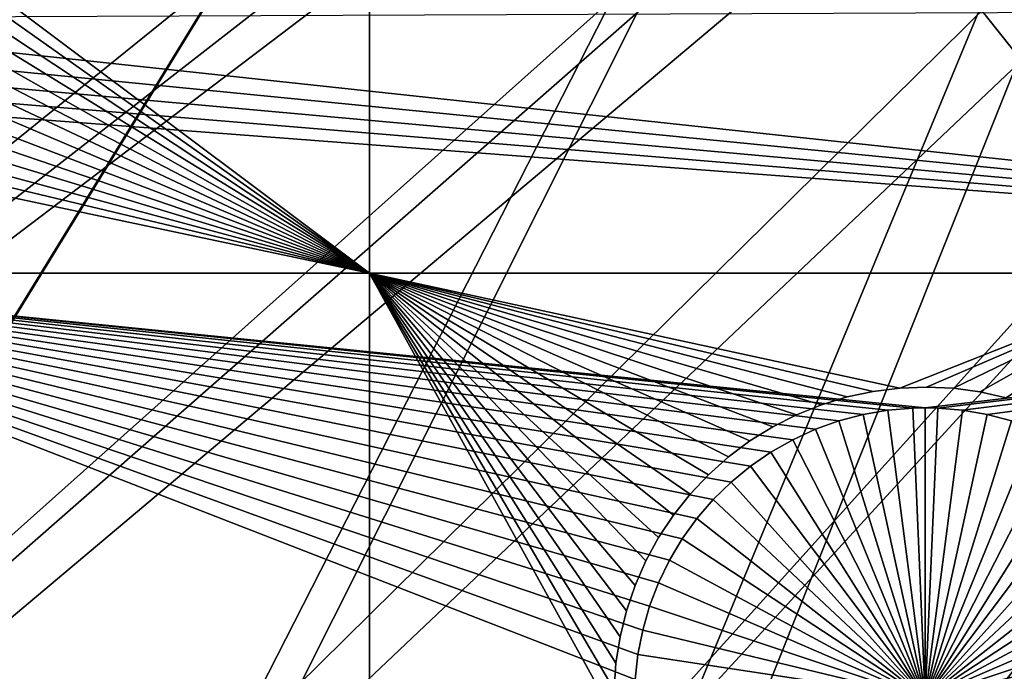
# Model space of a CAD drawing. Extents: x -150 to 227, y -695 to 0.
# Drawn here: x -31 to -19, y -600 to -592 of the extents above; entities that cross this region are included whole.
import ezdxf

# ---------------------------------------------------------------- set-up
doc = ezdxf.new("R2010")
doc.units = 0
for name, color, linetype in [('L13', 7, 'CONTINUOUS'), ('L14', 7, 'CONTINUOUS'), ('L15', 7, 'CONTINUOUS')]:
    doc.layers.add(name, color=color, linetype=linetype)

msp = doc.modelspace()

# ---------------------------------------------------------------- linework, layer by layer
at = {"layer": 'L13', "color": 250}
for points in [[(0, -545, 1860.3), (-139.6206, -594.6922, 1860.3), (-143.3318, -582.6726, 1860.3)], [(-134.9034, -606.3539, 1860.3), (-139.6206, -594.6922, 1860.3), (0, -545, 1860.3)], [(0, -545, 1860.3), (-129.2143, -617.5734, 1860.3), (-134.9034, -606.3539, 1860.3)], [(0, -545, 1860.3), (-122.5941, -628.2701, 1860.3), (-129.2143, -617.5734, 1860.3)], [(-115.0907, -638.3669, 1860.3), (-122.5941, -628.2701, 1860.3), (0, -545, 1860.3)], [(0, -545, 1860.3), (-106.758, -647.7909, 1860.3), (-115.0907, -638.3669, 1860.3)], [(0, -545, 1860.3), (-97.65612, -656.4743, 1860.3), (-106.758, -647.7909, 1860.3)], [(-87.85064, -664.3546, 1860.3), (-97.65612, -656.4743, 1860.3), (0, -545, 1860.3)], [(0, -545, 1860.3), (-77.41219, -671.3748, 1860.3), (-87.85064, -664.3546, 1860.3)], [(0, -545, 1860.3), (-66.41597, -677.4846, 1860.3), (-77.41219, -671.3748, 1860.3)], [(-54.94123, -682.6398, 1860.3), (-66.41597, -677.4846, 1860.3), (0, -545, 1860.3)], [(0, -545, 1860.3), (-43.07064, -686.8032, 1860.3), (-54.94123, -682.6398, 1860.3)], [(0, -545, 1860.3), (-30.88972, -689.945, 1860.3), (-43.07064, -686.8032, 1860.3)], [(-18.48624, -692.0425, 1860.3), (-30.88972, -689.945, 1860.3), (0, -545, 1860.3)], [(-71.86035, -593.9806, 1866), (-13.81512, -571.6243, 1868.7), (-74.61104, -589.6788, 1866)], [(-71.86035, -593.9806, 1866), (-12.22249, -572.3765, 1868.7), (-13.81512, -571.6243, 1868.7)], [(-68.86195, -598.1134, 1866), (-12.22249, -572.3765, 1868.7), (-71.86035, -593.9806, 1866)], [(-68.86195, -598.1134, 1866), (-11.67777, -572.6339, 1868.7), (-12.22249, -572.3765, 1868.7)], [(-65.62614, -602.0632, 1866), (-11.67777, -572.6339, 1868.7), (-68.86195, -598.1134, 1866)], [(-65.62614, -602.0632, 1866), (-10.59283, -573.0402, 1868.7), (-11.67777, -572.6339, 1868.7)], [(-9.350647, -573.5055, 1868.7), (-10.59283, -573.0402, 1868.7), (-65.62614, -602.0632, 1866)], [(-62.16413, -605.8163, 1866), (-9.350647, -573.5055, 1868.7), (-65.62614, -602.0632, 1866)], [(-62.16413, -605.8163, 1866), (-8.932479, -573.6238, 1868.7), (-9.350647, -573.5055, 1868.7)], [(-7.237544, -574.103, 1868.7), (-8.932479, -573.6238, 1868.7), (-62.16413, -605.8163, 1866)], [(-18.056, -630.0704, 1866), (7.79879, -573.9686, 1868.7), (-23.01746, -628.8642, 1866)], [(7.79879, -573.9686, 1868.7), (6.717337, -574.2122, 1868.7), (-23.01746, -628.8642, 1866)], [(-58.48782, -609.3597, 1866), (-7.237544, -574.103, 1868.7), (-62.16413, -605.8163, 1866)], [(-58.48782, -609.3597, 1866), (-6.959924, -574.1815, 1868.7), (-7.237544, -574.103, 1868.7)], [(-54.60989, -612.6813, 1866), (-6.959924, -574.1815, 1868.7), (-58.48782, -609.3597, 1866)], [(-54.60989, -612.6813, 1866), (-5.514597, -574.4635, 1868.7), (-6.959924, -574.1815, 1868.7)], [(-23.01746, -628.8642, 1866), (6.717337, -574.2122, 1868.7), (5.374814, -574.5146, 1868.7)], [(-4.52103, -574.6574, 1868.7), (-5.514597, -574.4635, 1868.7), (-54.60989, -612.6813, 1866)], [(-27.89957, -627.3688, 1866), (4.993625, -574.5678, 1868.7), (-32.68551, -625.5894, 1866)], [(-32.68551, -625.5894, 1866), (4.993625, -574.5678, 1868.7), (3.249155, -574.8113, 1868.7)], [(-23.01746, -628.8642, 1866), (5.374814, -574.5146, 1868.7), (-27.89957, -627.3688, 1866)], [(-27.89957, -627.3688, 1866), (5.374814, -574.5146, 1868.7), (4.993625, -574.5678, 1868.7)], [(-50.54371, -615.7696, 1866), (-4.52103, -574.6574, 1868.7), (-54.60989, -612.6813, 1866)], [(-50.54371, -615.7696, 1866), (-3.776891, -574.7395, 1868.7), (-4.52103, -574.6574, 1868.7)], [(-2.050953, -574.9298, 1868.7), (-3.776891, -574.7395, 1868.7), (-50.54371, -615.7696, 1866)], [(-32.68551, -625.5894, 1866), (3.249155, -574.8113, 1868.7), (-37.35878, -623.5323, 1866)], [(-37.35878, -623.5323, 1866), (3.249155, -574.8113, 1868.7), (2.913592, -574.8582, 1868.7)], [(-46.30329, -618.6139, 1866), (-2.050953, -574.9298, 1868.7), (-50.54371, -615.7696, 1866)], [(-46.30329, -618.6139, 1866), (-0.265489, -574.9781, 1868.7), (-2.050953, -574.9298, 1868.7)], [(2.913592, -574.8582, 1868.7), (1.49356, -574.9376, 1868.7), (-37.35878, -623.5323, 1866)], [(-37.35878, -623.5323, 1866), (1.49356, -574.9376, 1868.7), (0.432714, -574.9969, 1868.7)], [(-41.90326, -621.2044, 1866), (-0.265489, -574.9781, 1868.7), (-46.30329, -618.6139, 1866)], [(-41.90326, -621.2044, 1866), (0.432714, -574.9969, 1868.7), (-0.265489, -574.9781, 1868.7)], [(-37.35878, -623.5323, 1866), (0.432714, -574.9969, 1868.7), (-41.90326, -621.2044, 1866)]]:
    msp.add_3dface(points, dxfattribs=at)
at = {"layer": 'L14', "color": 250}
for points in [[(0, -545, 1851.3), (-125.5395, -585.7902, 1851.3), (-121.9521, -595.5142, 1851.3)], [(-121.9521, -595.5142, 1851.3), (-117.6129, -604.9268, 1851.3), (0, -545, 1851.3)], [(0, -545, 1851.3), (-117.6129, -604.9268, 1851.3), (-112.5485, -613.9698, 1851.3)], [(0, -545, 1851.3), (-112.5485, -613.9698, 1851.3), (-106.7902, -622.5877, 1851.3)], [(-106.7902, -622.5877, 1851.3), (-100.3736, -630.7271, 1851.3), (0, -545, 1851.3)], [(0, -545, 1851.3), (-100.3736, -630.7271, 1851.3), (-93.33809, -638.3381, 1851.3)], [(0, -545, 1851.3), (-93.33809, -638.3381, 1851.3), (-85.72714, -645.3736, 1851.3)], [(-85.72714, -645.3736, 1851.3), (-77.58766, -651.7903, 1851.3), (0, -545, 1851.3)], [(0, -545, 1851.3), (-77.58766, -651.7903, 1851.3), (-68.96981, -657.5485, 1851.3)], [(0, -545, 1851.3), (-68.96981, -657.5485, 1851.3), (-59.92674, -662.6129, 1851.3)], [(-59.92674, -662.6129, 1851.3), (-50.51421, -666.9521, 1851.3), (0, -545, 1851.3)], [(0, -545, 1851.3), (-50.51421, -666.9521, 1851.3), (-40.79024, -670.5394, 1851.3)], [(0, -545, 1851.3), (-40.79024, -670.5394, 1851.3), (-30.81479, -673.3528, 1851.3)], [(-30.81479, -673.3528, 1851.3), (-20.64935, -675.3749, 1851.3), (0, -545, 1851.3)], [(0, -545, 1851.3), (-20.64935, -675.3749, 1851.3), (-10.3566, -676.5931, 1851.3)], [(-6.49519, -592.1263, 1848.8), (-6.49519, -595.3193, 1848.8), (-35.08408, -592.2416, 1848.8)], [(-35.08408, -592.2416, 1848.8), (-6.49519, -595.3193, 1848.8), (-35.2704, -592.4783, 1848.8)], [(-35.47636, -592.698, 1848.8), (-35.2704, -592.4783, 1848.8), (-6.49519, -595.3193, 1848.8)], [(-6.49519, -595.3193, 1848.8), (-35.70046, -592.8991, 1848.8), (-35.47636, -592.698, 1848.8)], [(-6.49519, -595.3193, 1848.8), (-35.94101, -593.0803, 1848.8), (-35.70046, -592.8991, 1848.8)], [(-36.27147, -595.3193, 1848.8), (-35.94101, -593.0803, 1848.8), (-6.49519, -595.3193, 1848.8)], [(-20.62981, -596.971, 1848.8), (-20.92651, -597.0226, 1848.8), (-36.27147, -595.3193, 1848.8)], [(-36.27147, -595.3193, 1848.8), (-20.92651, -597.0226, 1848.8), (-21.21768, -597.0995, 1848.8)], [(-36.27147, -595.3193, 1848.8), (-21.21768, -597.0995, 1848.8), (-21.50117, -597.2011, 1848.8)], [(-21.50117, -597.2011, 1848.8), (-21.77486, -597.3268, 1848.8), (-36.27147, -595.3193, 1848.8)], [(-36.27147, -595.3193, 1848.8), (-21.77486, -597.3268, 1848.8), (-22.03674, -597.4755, 1848.8)], [(-36.27147, -595.3193, 1848.8), (-22.03674, -597.4755, 1848.8), (-22.28487, -597.6461, 1848.8)], [(-22.28487, -597.6461, 1848.8), (-22.51741, -597.8375, 1848.8), (-36.27147, -595.3193, 1848.8)], [(-36.27147, -595.3193, 1848.8), (-22.51741, -597.8375, 1848.8), (-22.73264, -598.0482, 1848.8)], [(-36.27147, -595.3193, 1848.8), (-22.73264, -598.0482, 1848.8), (-22.92896, -598.2765, 1848.8)], [(-6.49519, -595.3193, 1848.8), (-20.17919, -596.9419, 1848.8), (-36.27147, -595.3193, 1848.8)], [(-36.27147, -595.3193, 1848.8), (-20.17919, -596.9419, 1848.8), (-20.32977, -596.9451, 1848.8)], [(-36.27147, -595.3193, 1848.8), (-20.32977, -596.9451, 1848.8), (-20.62981, -596.971, 1848.8)], [(-22.92896, -598.2765, 1848.8), (-23.10493, -598.5209, 1848.8), (-36.27147, -595.3193, 1848.8)], [(-36.27147, -595.3193, 1848.8), (-23.10493, -598.5209, 1848.8), (-23.25923, -598.7796, 1848.8)], [(-36.27147, -595.3193, 1848.8), (-23.25923, -598.7796, 1848.8), (-23.39073, -599.0505, 1848.8)], [(-23.39073, -599.0505, 1848.8), (-23.49845, -599.3317, 1848.8), (-36.27147, -595.3193, 1848.8)], [(-36.27147, -595.3193, 1848.8), (-23.49845, -599.3317, 1848.8), (-23.5816, -599.6211, 1848.8)], [(-36.27147, -595.3193, 1848.8), (-23.5816, -599.6211, 1848.8), (-23.63956, -599.9167, 1848.8)], [(-23.63956, -599.9167, 1848.8), (-23.6719, -600.2161, 1848.8), (-36.27147, -595.3193, 1848.8)], [(-36.27147, -595.3193, 1848.8), (-23.6719, -600.2161, 1848.8), (-36.27147, -603.9709, 1848.8)], [(-6.49519, -595.3193, 1848.8), (-20.02861, -596.9451, 1848.8), (-20.17919, -596.9419, 1848.8)], [(-19.72857, -596.971, 1848.8), (-20.02861, -596.9451, 1848.8), (-6.49519, -595.3193, 1848.8)], [(-6.49519, -595.3193, 1848.8), (-19.43186, -597.0226, 1848.8), (-19.72857, -596.971, 1848.8)], [(-6.49519, -595.3193, 1848.8), (-19.14069, -597.0995, 1848.8), (-19.43186, -597.0226, 1848.8)], [(-20.62981, -596.971, 1848.8), (-20.62981, -596.971, 1843.3), (-20.92651, -597.0226, 1843.3)], [(-20.62981, -596.971, 1848.8), (-20.92651, -597.0226, 1843.3), (-20.92651, -597.0226, 1848.8)], [(-20.17919, -600.4419, 1843.3), (-20.92651, -597.0226, 1843.3), (-20.62981, -596.971, 1843.3)], [(-20.32977, -596.9451, 1848.8), (-20.32977, -596.9451, 1843.3), (-20.62981, -596.971, 1843.3)], [(-20.32977, -596.9451, 1848.8), (-20.62981, -596.971, 1843.3), (-20.62981, -596.971, 1848.8)], [(-20.17919, -600.4419, 1843.3), (-20.62981, -596.971, 1843.3), (-20.32977, -596.9451, 1843.3)], [(-20.17919, -596.9419, 1848.8), (-20.17919, -596.9419, 1843.3), (-20.32977, -596.9451, 1848.8)], [(-20.17919, -596.9419, 1843.3), (-20.32977, -596.9451, 1843.3), (-20.32977, -596.9451, 1848.8)], [(-20.17919, -596.9419, 1843.3), (-20.17919, -600.4419, 1843.3), (-20.32977, -596.9451, 1843.3)], [(-20.02861, -596.9451, 1843.3), (-20.17919, -596.9419, 1843.3), (-20.17919, -596.9419, 1848.8)], [(-20.02861, -596.9451, 1848.8), (-20.02861, -596.9451, 1843.3), (-20.17919, -596.9419, 1848.8)], [(-20.17919, -596.9419, 1843.3), (-20.02861, -596.9451, 1843.3), (-20.17919, -600.4419, 1843.3)], [(-20.02861, -596.9451, 1843.3), (-19.72857, -596.971, 1843.3), (-20.17919, -600.4419, 1843.3)], [(-20.17919, -600.4419, 1843.3), (-19.72857, -596.971, 1843.3), (-19.43186, -597.0226, 1843.3)], [(-19.72857, -596.971, 1848.8), (-19.72857, -596.971, 1843.3), (-20.02861, -596.9451, 1843.3)], [(-19.72857, -596.971, 1848.8), (-20.02861, -596.9451, 1843.3), (-20.02861, -596.9451, 1848.8)], [(-19.43186, -597.0226, 1848.8), (-19.43186, -597.0226, 1843.3), (-19.72857, -596.971, 1843.3)], [(-19.43186, -597.0226, 1848.8), (-19.72857, -596.971, 1843.3), (-19.72857, -596.971, 1848.8)], [(-21.21768, -597.0995, 1848.8), (-21.21768, -597.0995, 1843.3), (-21.50117, -597.2011, 1843.3)], [(-21.21768, -597.0995, 1848.8), (-21.50117, -597.2011, 1843.3), (-21.50117, -597.2011, 1848.8)], [(-20.17919, -600.4419, 1843.3), (-21.50117, -597.2011, 1843.3), (-21.21768, -597.0995, 1843.3)], [(-20.92651, -597.0226, 1848.8), (-20.92651, -597.0226, 1843.3), (-21.21768, -597.0995, 1843.3)], [(-20.92651, -597.0226, 1848.8), (-21.21768, -597.0995, 1843.3), (-21.21768, -597.0995, 1848.8)], [(-21.21768, -597.0995, 1843.3), (-20.92651, -597.0226, 1843.3), (-20.17919, -600.4419, 1843.3)], [(-20.17919, -600.4419, 1843.3), (-19.43186, -597.0226, 1843.3), (-19.14069, -597.0995, 1843.3)], [(-19.14069, -597.0995, 1843.3), (-18.85721, -597.2011, 1843.3), (-20.17919, -600.4419, 1843.3)], [(-19.14069, -597.0995, 1848.8), (-19.14069, -597.0995, 1843.3), (-19.43186, -597.0226, 1843.3)], [(-19.14069, -597.0995, 1848.8), (-19.43186, -597.0226, 1843.3), (-19.43186, -597.0226, 1848.8)], [(-21.50117, -597.2011, 1848.8), (-21.50117, -597.2011, 1843.3), (-21.77486, -597.3268, 1843.3)], [(-21.50117, -597.2011, 1848.8), (-21.77486, -597.3268, 1843.3), (-21.77486, -597.3268, 1848.8)], [(-20.17919, -600.4419, 1843.3), (-21.77486, -597.3268, 1843.3), (-21.50117, -597.2011, 1843.3)], [(-20.17919, -600.4419, 1843.3), (-18.85721, -597.2011, 1843.3), (-18.58352, -597.3268, 1843.3)], [(-21.77486, -597.3268, 1848.8), (-21.77486, -597.3268, 1843.3), (-22.03674, -597.4755, 1843.3)], [(-21.77486, -597.3268, 1848.8), (-22.03674, -597.4755, 1843.3), (-22.03674, -597.4755, 1848.8)], [(-22.03674, -597.4755, 1843.3), (-21.77486, -597.3268, 1843.3), (-20.17919, -600.4419, 1843.3)], [(-20.17919, -600.4419, 1843.3), (-18.58352, -597.3268, 1843.3), (-18.32163, -597.4755, 1843.3)], [(-22.03674, -597.4755, 1848.8), (-22.03674, -597.4755, 1843.3), (-22.28487, -597.6461, 1843.3)], [(-22.03674, -597.4755, 1848.8), (-22.28487, -597.6461, 1843.3), (-22.28487, -597.6461, 1848.8)], [(-20.17919, -600.4419, 1843.3), (-22.28487, -597.6461, 1843.3), (-22.03674, -597.4755, 1843.3)], [(-18.32163, -597.4755, 1843.3), (-18.0735, -597.6461, 1843.3), (-20.17919, -600.4419, 1843.3)], [(-22.28487, -597.6461, 1848.8), (-22.28487, -597.6461, 1843.3), (-22.51741, -597.8375, 1843.3)], [(-22.28487, -597.6461, 1848.8), (-22.51741, -597.8375, 1843.3), (-22.51741, -597.8375, 1848.8)], [(-20.17919, -600.4419, 1843.3), (-22.51741, -597.8375, 1843.3), (-22.28487, -597.6461, 1843.3)], [(-20.17919, -600.4419, 1843.3), (-18.0735, -597.6461, 1843.3), (-17.84096, -597.8375, 1843.3)], [(-22.51741, -597.8375, 1848.8), (-22.51741, -597.8375, 1843.3), (-22.73264, -598.0482, 1843.3)], [(-22.51741, -597.8375, 1848.8), (-22.73264, -598.0482, 1843.3), (-22.73264, -598.0482, 1848.8)], [(-22.73264, -598.0482, 1843.3), (-22.51741, -597.8375, 1843.3), (-20.17919, -600.4419, 1843.3)], [(-20.17919, -600.4419, 1843.3), (-17.84096, -597.8375, 1843.3), (-17.62574, -598.0482, 1843.3)], [(-22.73264, -598.0482, 1848.8), (-22.73264, -598.0482, 1843.3), (-22.92896, -598.2765, 1843.3)], [(-22.73264, -598.0482, 1848.8), (-22.92896, -598.2765, 1843.3), (-22.92896, -598.2765, 1848.8)], [(-20.17919, -600.4419, 1843.3), (-22.92896, -598.2765, 1843.3), (-22.73264, -598.0482, 1843.3)], [(-17.62574, -598.0482, 1843.3), (-17.42941, -598.2765, 1843.3), (-20.17919, -600.4419, 1843.3)], [(-22.92896, -598.2765, 1848.8), (-22.92896, -598.2765, 1843.3), (-23.10493, -598.5209, 1843.3)], [(-22.92896, -598.2765, 1848.8), (-23.10493, -598.5209, 1843.3), (-23.10493, -598.5209, 1848.8)], [(-20.17919, -600.4419, 1843.3), (-23.10493, -598.5209, 1843.3), (-22.92896, -598.2765, 1843.3)], [(-20.17919, -600.4419, 1843.3), (-17.42941, -598.2765, 1843.3), (-17.25345, -598.5209, 1843.3)], [(-23.10493, -598.5209, 1848.8), (-23.10493, -598.5209, 1843.3), (-23.25923, -598.7796, 1843.3)], [(-23.10493, -598.5209, 1848.8), (-23.25923, -598.7796, 1843.3), (-23.25923, -598.7796, 1848.8)], [(-23.25923, -598.7796, 1843.3), (-23.10493, -598.5209, 1843.3), (-20.17919, -600.4419, 1843.3)], [(-20.17919, -600.4419, 1843.3), (-17.25345, -598.5209, 1843.3), (-17.09915, -598.7796, 1843.3)], [(-23.25923, -598.7796, 1848.8), (-23.25923, -598.7796, 1843.3), (-23.39073, -599.0505, 1843.3)], [(-23.25923, -598.7796, 1848.8), (-23.39073, -599.0505, 1843.3), (-23.39073, -599.0505, 1848.8)], [(-20.17919, -600.4419, 1843.3), (-23.39073, -599.0505, 1843.3), (-23.25923, -598.7796, 1843.3)], [(-17.09915, -598.7796, 1843.3), (-16.96764, -599.0505, 1843.3), (-20.17919, -600.4419, 1843.3)], [(-23.39073, -599.0505, 1848.8), (-23.39073, -599.0505, 1843.3), (-23.49845, -599.3317, 1843.3)], [(-23.39073, -599.0505, 1848.8), (-23.49845, -599.3317, 1843.3), (-23.49845, -599.3317, 1848.8)], [(-20.17919, -600.4419, 1843.3), (-23.49845, -599.3317, 1843.3), (-23.39073, -599.0505, 1843.3)], [(-20.17919, -600.4419, 1843.3), (-16.96764, -599.0505, 1843.3), (-16.85992, -599.3317, 1843.3)], [(-23.49845, -599.3317, 1848.8), (-23.49845, -599.3317, 1843.3), (-23.5816, -599.6211, 1843.3)], [(-23.49845, -599.3317, 1848.8), (-23.5816, -599.6211, 1843.3), (-23.5816, -599.6211, 1848.8)], [(-23.5816, -599.6211, 1843.3), (-23.49845, -599.3317, 1843.3), (-20.17919, -600.4419, 1843.3)], [(-20.17919, -600.4419, 1843.3), (-16.85992, -599.3317, 1843.3), (-16.77677, -599.6211, 1843.3)], [(-23.5816, -599.6211, 1848.8), (-23.5816, -599.6211, 1843.3), (-23.63956, -599.9167, 1843.3)], [(-23.5816, -599.6211, 1848.8), (-23.63956, -599.9167, 1843.3), (-23.63956, -599.9167, 1848.8)], [(-20.17919, -600.4419, 1843.3), (-23.63956, -599.9167, 1843.3), (-23.5816, -599.6211, 1843.3)], [(-16.77677, -599.6211, 1843.3), (-16.71882, -599.9167, 1843.3), (-20.17919, -600.4419, 1843.3)], [(-23.63956, -599.9167, 1848.8), (-23.63956, -599.9167, 1843.3), (-23.6719, -600.2161, 1843.3)], [(-23.63956, -599.9167, 1848.8), (-23.6719, -600.2161, 1843.3), (-23.6719, -600.2161, 1848.8)], [(-20.17919, -600.4419, 1843.3), (-23.6719, -600.2161, 1843.3), (-23.63956, -599.9167, 1843.3)], [(-20.17919, -600.4419, 1843.3), (-16.71882, -599.9167, 1843.3), (-16.68648, -600.2161, 1843.3)]]:
    msp.add_3dface(points, dxfattribs=at)
at = {"layer": 'L15', "color": 7}
for points in [[(-34.19247, -589.8296, 1848.8), (-26.87448, -595.3193, 1848.8), (-26.87448, -582.8763, 1848.8)], [(-26.87448, -595.3193, 1847.8), (-34.17474, -590.1518, 1847.8), (-26.87448, -582.8763, 1847.8)], [(-26.87448, -595.3193, 1847.8), (-26.87448, -582.8763, 1847.8), (-16.97736, -595.3193, 1847.8)], [(-16.97736, -595.3193, 1847.8), (-26.87448, -582.8763, 1847.8), (-16.97736, -582.8763, 1847.8)], [(-26.87448, -582.8763, 1848.8), (-26.87448, -595.3193, 1848.8), (-16.97736, -595.3193, 1848.8)], [(-26.87448, -582.8763, 1848.8), (-16.97736, -595.3193, 1848.8), (-16.97736, -582.8763, 1848.8)], [(-34.19247, -589.8296, 1848.8), (-34.17474, -590.1518, 1848.8), (-26.87448, -595.3193, 1848.8)], [(-34.18477, -590.4743, 1847.8), (-34.17474, -590.1518, 1847.8), (-26.87448, -595.3193, 1847.8)], [(-26.87448, -595.3193, 1848.8), (-34.17474, -590.1518, 1848.8), (-34.18477, -590.4743, 1848.8)], [(-26.87448, -595.3193, 1847.8), (-34.22248, -590.7947, 1847.8), (-34.18477, -590.4743, 1847.8)], [(-26.87448, -595.3193, 1848.8), (-34.18477, -590.4743, 1848.8), (-34.22248, -590.7947, 1848.8)], [(-26.87448, -595.3193, 1847.8), (-34.2876, -591.1108, 1847.8), (-34.22248, -590.7947, 1847.8)], [(-34.22248, -590.7947, 1848.8), (-34.2876, -591.1108, 1848.8), (-26.87448, -595.3193, 1848.8)], [(-34.37965, -591.4201, 1847.8), (-34.2876, -591.1108, 1847.8), (-26.87448, -595.3193, 1847.8)], [(-26.87448, -595.3193, 1848.8), (-34.2876, -591.1108, 1848.8), (-34.37965, -591.4201, 1848.8)], [(-26.87448, -595.3193, 1847.8), (-34.49794, -591.7202, 1847.8), (-34.37965, -591.4201, 1847.8)], [(-26.87448, -595.3193, 1848.8), (-34.37965, -591.4201, 1848.8), (-34.49794, -591.7202, 1848.8)], [(-26.87448, -595.3193, 1847.8), (-34.64161, -592.0092, 1847.8), (-34.49794, -591.7202, 1847.8)], [(-26.87448, -595.3193, 1848.8), (-34.49794, -591.7202, 1848.8), (-34.64161, -592.0092, 1848.8)], [(-34.80957, -592.2847, 1847.8), (-34.64161, -592.0092, 1847.8), (-26.87448, -595.3193, 1847.8)], [(-34.64161, -592.0092, 1848.8), (-34.80957, -592.2847, 1848.8), (-26.87448, -595.3193, 1848.8)], [(-26.87448, -595.3193, 1847.8), (-35.0006, -592.5447, 1847.8), (-34.80957, -592.2847, 1847.8)], [(-26.87448, -595.3193, 1848.8), (-34.80957, -592.2847, 1848.8), (-35.0006, -592.5447, 1848.8)], [(-26.87448, -595.3193, 1847.8), (-35.21328, -592.7874, 1847.8), (-35.0006, -592.5447, 1847.8)], [(-26.87448, -595.3193, 1848.8), (-35.0006, -592.5447, 1848.8), (-35.21328, -592.7874, 1848.8)], [(-35.44603, -593.0108, 1847.8), (-35.21328, -592.7874, 1847.8), (-26.87448, -595.3193, 1847.8)], [(-35.21328, -592.7874, 1848.8), (-35.44603, -593.0108, 1848.8), (-26.87448, -595.3193, 1848.8)], [(-26.87448, -595.3193, 1847.8), (-35.69713, -593.2135, 1847.8), (-35.44603, -593.0108, 1847.8)], [(-26.87448, -595.3193, 1848.8), (-35.44603, -593.0108, 1848.8), (-35.69713, -593.2135, 1848.8)], [(-26.87448, -595.3193, 1848.8), (-35.69713, -593.2135, 1848.8), (-36.27147, -595.3193, 1848.8)], [(-26.87448, -595.3193, 1847.8), (-35.96472, -593.3938, 1847.8), (-35.69713, -593.2135, 1847.8)], [(-36.27147, -595.3193, 1847.8), (-35.96472, -593.3938, 1847.8), (-26.87448, -595.3193, 1847.8)], [(-36.27147, -606.8878, 1847.8), (-36.27147, -595.3193, 1847.8), (-26.87448, -606.8878, 1847.8)], [(-26.87448, -606.8878, 1847.8), (-36.27147, -595.3193, 1847.8), (-26.87448, -595.3193, 1847.8)], [(-26.87448, -606.8878, 1848.8), (-26.87448, -595.3193, 1848.8), (-36.27147, -595.3193, 1848.8)], [(-26.87448, -606.8878, 1848.8), (-36.27147, -595.3193, 1848.8), (-36.27147, -606.8878, 1848.8)], [(-21.11942, -596.8117, 1847.8), (-21.42801, -596.9059, 1847.8), (-26.87448, -595.3193, 1847.8)], [(-16.97736, -595.3193, 1847.8), (-20.48369, -596.7042, 1847.8), (-26.87448, -595.3193, 1847.8)], [(-26.87448, -595.3193, 1847.8), (-20.48369, -596.7042, 1847.8), (-20.80386, -596.7442, 1847.8)], [(-26.87448, -595.3193, 1847.8), (-20.80386, -596.7442, 1847.8), (-21.11942, -596.8117, 1847.8)], [(-21.42801, -596.9059, 1847.8), (-21.72735, -597.0263, 1847.8), (-26.87448, -595.3193, 1847.8)], [(-26.87448, -595.3193, 1847.8), (-21.72735, -597.0263, 1847.8), (-22.01523, -597.1721, 1847.8)], [(-26.87448, -595.3193, 1847.8), (-22.01523, -597.1721, 1847.8), (-22.28952, -597.342, 1847.8)], [(-23.01111, -597.9837, 1847.8), (-23.21195, -598.2362, 1847.8), (-26.87448, -595.3193, 1847.8)], [(-23.67462, -599.0838, 1847.8), (-23.77843, -599.3893, 1847.8), (-26.87448, -595.3193, 1847.8)], [(-26.87448, -595.3193, 1847.8), (-23.77843, -599.3893, 1847.8), (-23.85559, -599.7026, 1847.8)], [(-26.87448, -595.3193, 1847.8), (-23.85559, -599.7026, 1847.8), (-23.90554, -600.0214, 1847.8)], [(-23.21195, -598.2362, 1847.8), (-23.39033, -598.5051, 1847.8), (-26.87448, -595.3193, 1847.8)], [(-26.87448, -595.3193, 1847.8), (-23.39033, -598.5051, 1847.8), (-23.54494, -598.7883, 1847.8)], [(-26.87448, -595.3193, 1847.8), (-23.54494, -598.7883, 1847.8), (-23.67462, -599.0838, 1847.8)], [(-22.28952, -597.342, 1847.8), (-22.54819, -597.5349, 1847.8), (-26.87448, -595.3193, 1847.8)], [(-26.87448, -595.3193, 1847.8), (-22.54819, -597.5349, 1847.8), (-22.78931, -597.7494, 1847.8)], [(-26.87448, -595.3193, 1847.8), (-22.78931, -597.7494, 1847.8), (-23.01111, -597.9837, 1847.8)], [(-26.87448, -606.8878, 1847.8), (-26.87448, -595.3193, 1847.8), (-23.92789, -600.3432, 1847.8)], [(-23.92789, -600.3432, 1847.8), (-26.87448, -595.3193, 1847.8), (-23.90554, -600.0214, 1847.8)], [(-23.92249, -600.6659, 1848.8), (-23.92789, -600.3432, 1848.8), (-26.87448, -595.3193, 1848.8)], [(-22.01523, -597.1721, 1848.8), (-21.72735, -597.0263, 1848.8), (-26.87448, -595.3193, 1848.8)], [(-26.87448, -595.3193, 1848.8), (-21.72735, -597.0263, 1848.8), (-21.42801, -596.9059, 1848.8)], [(-26.87448, -595.3193, 1848.8), (-21.42801, -596.9059, 1848.8), (-21.11942, -596.8117, 1848.8)], [(-23.92789, -600.3432, 1848.8), (-23.90554, -600.0214, 1848.8), (-26.87448, -595.3193, 1848.8)], [(-26.87448, -595.3193, 1848.8), (-23.90554, -600.0214, 1848.8), (-23.85559, -599.7026, 1848.8)], [(-26.87448, -595.3193, 1848.8), (-23.85559, -599.7026, 1848.8), (-23.77843, -599.3893, 1848.8)], [(-21.11942, -596.8117, 1848.8), (-20.80386, -596.7442, 1848.8), (-26.87448, -595.3193, 1848.8)], [(-26.87448, -595.3193, 1848.8), (-20.80386, -596.7442, 1848.8), (-20.48369, -596.7042, 1848.8)], [(-26.87448, -595.3193, 1848.8), (-20.48369, -596.7042, 1848.8), (-16.97736, -595.3193, 1848.8)], [(-23.77843, -599.3893, 1848.8), (-23.67462, -599.0838, 1848.8), (-26.87448, -595.3193, 1848.8)], [(-26.87448, -595.3193, 1848.8), (-23.67462, -599.0838, 1848.8), (-23.54494, -598.7883, 1848.8)], [(-26.87448, -595.3193, 1848.8), (-23.54494, -598.7883, 1848.8), (-23.39033, -598.5051, 1848.8)], [(-23.39033, -598.5051, 1848.8), (-23.21195, -598.2362, 1848.8), (-26.87448, -595.3193, 1848.8)], [(-26.87448, -595.3193, 1848.8), (-23.21195, -598.2362, 1848.8), (-23.01111, -597.9837, 1848.8)], [(-26.87448, -595.3193, 1848.8), (-23.01111, -597.9837, 1848.8), (-22.78931, -597.7494, 1848.8)], [(-22.78931, -597.7494, 1848.8), (-22.54819, -597.5349, 1848.8), (-26.87448, -595.3193, 1848.8)], [(-26.87448, -595.3193, 1848.8), (-22.54819, -597.5349, 1848.8), (-22.28952, -597.342, 1848.8)], [(-26.87448, -595.3193, 1848.8), (-22.28952, -597.342, 1848.8), (-22.01523, -597.1721, 1848.8)], [(-23.92249, -600.6659, 1848.8), (-26.87448, -595.3193, 1848.8), (-26.87448, -606.8878, 1848.8)], [(-16.97736, -595.3193, 1847.8), (-20.16126, -596.6919, 1847.8), (-20.48369, -596.7042, 1847.8)], [(-16.97736, -595.3193, 1848.8), (-20.48369, -596.7042, 1848.8), (-20.16126, -596.6919, 1848.8)], [(-19.83896, -596.7073, 1847.8), (-20.16126, -596.6919, 1847.8), (-16.97736, -595.3193, 1847.8)], [(-16.97736, -595.3193, 1848.8), (-20.16126, -596.6919, 1848.8), (-19.83896, -596.7073, 1848.8)], [(-16.97736, -595.3193, 1847.8), (-19.51918, -596.7504, 1847.8), (-19.83896, -596.7073, 1847.8)], [(-16.97736, -595.3193, 1848.8), (-19.83896, -596.7073, 1848.8), (-19.51918, -596.7504, 1848.8)], [(-16.97736, -595.3193, 1847.8), (-19.20429, -596.8208, 1847.8), (-19.51918, -596.7504, 1847.8)], [(-19.51918, -596.7504, 1848.8), (-19.20429, -596.8208, 1848.8), (-16.97736, -595.3193, 1848.8)], [(-20.80386, -596.7442, 1847.8), (-20.80386, -596.7442, 1848.8), (-21.11942, -596.8117, 1847.8)], [(-21.11942, -596.8117, 1847.8), (-20.80386, -596.7442, 1848.8), (-21.11942, -596.8117, 1848.8)], [(-20.48369, -596.7042, 1847.8), (-20.48369, -596.7042, 1848.8), (-20.80386, -596.7442, 1847.8)], [(-20.80386, -596.7442, 1847.8), (-20.48369, -596.7042, 1848.8), (-20.80386, -596.7442, 1848.8)], [(-20.16126, -596.6919, 1847.8), (-20.16126, -596.6919, 1848.8), (-20.48369, -596.7042, 1847.8)], [(-20.48369, -596.7042, 1847.8), (-20.16126, -596.6919, 1848.8), (-20.48369, -596.7042, 1848.8)], [(-19.83896, -596.7073, 1847.8), (-19.83896, -596.7073, 1848.8), (-20.16126, -596.6919, 1847.8)], [(-20.16126, -596.6919, 1847.8), (-19.83896, -596.7073, 1848.8), (-20.16126, -596.6919, 1848.8)], [(-19.51918, -596.7504, 1847.8), (-19.51918, -596.7504, 1848.8), (-19.83896, -596.7073, 1847.8)], [(-19.83896, -596.7073, 1847.8), (-19.51918, -596.7504, 1848.8), (-19.83896, -596.7073, 1848.8)], [(-19.20429, -596.8208, 1847.8), (-19.20429, -596.8208, 1848.8), (-19.51918, -596.7504, 1847.8)], [(-19.51918, -596.7504, 1847.8), (-19.20429, -596.8208, 1848.8), (-19.51918, -596.7504, 1848.8)], [(-21.11942, -596.8117, 1847.8), (-21.11942, -596.8117, 1848.8), (-21.42801, -596.9059, 1847.8)], [(-21.42801, -596.9059, 1847.8), (-21.11942, -596.8117, 1848.8), (-21.42801, -596.9059, 1848.8)], [(-21.42801, -596.9059, 1847.8), (-21.42801, -596.9059, 1848.8), (-21.72735, -597.0263, 1847.8)], [(-21.72735, -597.0263, 1847.8), (-21.42801, -596.9059, 1848.8), (-21.72735, -597.0263, 1848.8)], [(-21.72735, -597.0263, 1847.8), (-21.72735, -597.0263, 1848.8), (-22.01523, -597.1721, 1847.8)], [(-22.01523, -597.1721, 1847.8), (-21.72735, -597.0263, 1848.8), (-22.01523, -597.1721, 1848.8)], [(-22.01523, -597.1721, 1847.8), (-22.01523, -597.1721, 1848.8), (-22.28952, -597.342, 1847.8)], [(-22.28952, -597.342, 1847.8), (-22.01523, -597.1721, 1848.8), (-22.28952, -597.342, 1848.8)], [(-22.28952, -597.342, 1847.8), (-22.28952, -597.342, 1848.8), (-22.54819, -597.5349, 1847.8)], [(-22.54819, -597.5349, 1847.8), (-22.28952, -597.342, 1848.8), (-22.54819, -597.5349, 1848.8)], [(-22.54819, -597.5349, 1847.8), (-22.54819, -597.5349, 1848.8), (-22.78931, -597.7494, 1847.8)], [(-22.78931, -597.7494, 1847.8), (-22.54819, -597.5349, 1848.8), (-22.78931, -597.7494, 1848.8)], [(-22.78931, -597.7494, 1847.8), (-22.78931, -597.7494, 1848.8), (-23.01111, -597.9837, 1847.8)], [(-23.01111, -597.9837, 1847.8), (-22.78931, -597.7494, 1848.8), (-23.01111, -597.9837, 1848.8)], [(-23.01111, -597.9837, 1847.8), (-23.01111, -597.9837, 1848.8), (-23.21195, -598.2362, 1847.8)], [(-23.21195, -598.2362, 1847.8), (-23.01111, -597.9837, 1848.8), (-23.21195, -598.2362, 1848.8)], [(-23.21195, -598.2362, 1847.8), (-23.21195, -598.2362, 1848.8), (-23.39033, -598.5051, 1847.8)], [(-23.39033, -598.5051, 1847.8), (-23.21195, -598.2362, 1848.8), (-23.39033, -598.5051, 1848.8)], [(-23.39033, -598.5051, 1847.8), (-23.39033, -598.5051, 1848.8), (-23.54494, -598.7883, 1847.8)], [(-23.54494, -598.7883, 1847.8), (-23.39033, -598.5051, 1848.8), (-23.54494, -598.7883, 1848.8)], [(-23.54494, -598.7883, 1847.8), (-23.54494, -598.7883, 1848.8), (-23.67462, -599.0838, 1847.8)], [(-23.67462, -599.0838, 1847.8), (-23.54494, -598.7883, 1848.8), (-23.67462, -599.0838, 1848.8)], [(-23.67462, -599.0838, 1847.8), (-23.67462, -599.0838, 1848.8), (-23.77843, -599.3893, 1847.8)], [(-23.77843, -599.3893, 1847.8), (-23.67462, -599.0838, 1848.8), (-23.77843, -599.3893, 1848.8)], [(-23.77843, -599.3893, 1847.8), (-23.77843, -599.3893, 1848.8), (-23.85559, -599.7026, 1847.8)], [(-23.85559, -599.7026, 1847.8), (-23.77843, -599.3893, 1848.8), (-23.85559, -599.7026, 1848.8)], [(-23.85559, -599.7026, 1847.8), (-23.85559, -599.7026, 1848.8), (-23.90554, -600.0214, 1847.8)], [(-23.90554, -600.0214, 1847.8), (-23.85559, -599.7026, 1848.8), (-23.90554, -600.0214, 1848.8)], [(-23.90554, -600.0214, 1847.8), (-23.90554, -600.0214, 1848.8), (-23.92789, -600.3432, 1847.8)], [(-23.92789, -600.3432, 1847.8), (-23.90554, -600.0214, 1848.8), (-23.92789, -600.3432, 1848.8)]]:
    msp.add_3dface(points, dxfattribs=at)

doc.saveas('drawing.dxf')
